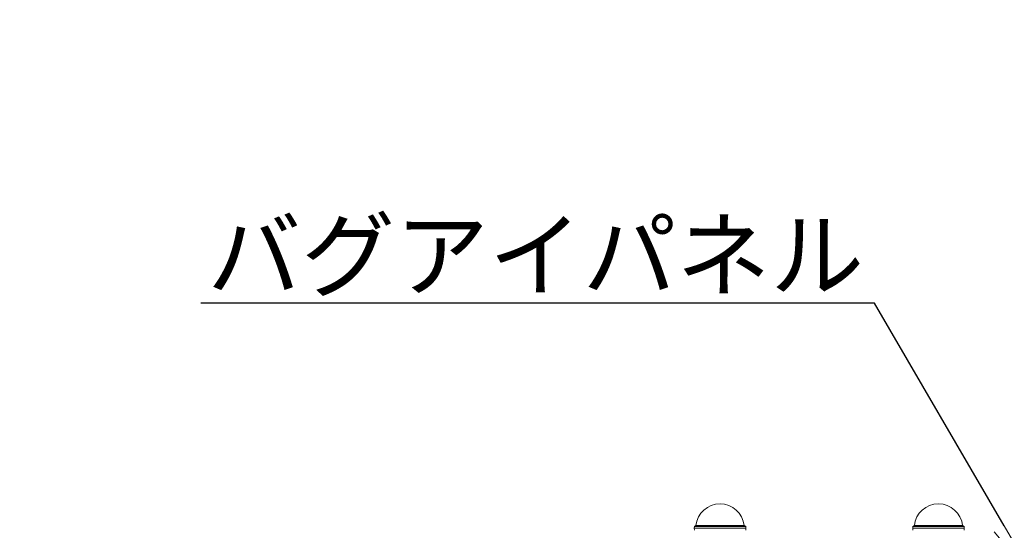
# Model space of a CAD drawing. Extents: x 71371 to 96571, y -30653 to 22807.
# Drawn here: x 74089 to 76666, y -1178 to 157 of the extents above; entities that cross this region are included whole.
import ezdxf
from ezdxf import colors
from ezdxf.entities.mleader import LeaderData, LeaderLine
from ezdxf.math import Vec2, Vec3

# ---------------------------------------------------------------- set-up
doc = ezdxf.new("R2010")
doc.units = 0
doc.header["$MEASUREMENT"] = 0
doc.header["$PDMODE"] = 1
doc.layers.get('0').update_dxf_attribs({"linetype": 'CONTINUOUS'})
doc.layers.get('DefPoints').update_dxf_attribs({"linetype": 'CONTINUOUS'})
for name, color, linetype, lineweight in [('FRAM3', 1, 'CONTINUOUS', 50), ('外形線', 7, 'CONTINUOUS', 18), ('寸法線', 3, 'CONTINUOUS', 18), ('文字引出', 4, 'CONTINUOUS', 18)]:
    doc.layers.add(name, color=color, linetype=linetype, lineweight=lineweight)
doc.styles.get("Standard").update_dxf_attribs({"font": 'TXT.SHX', "bigfont": 'bigfont.shx'})
doc.dimstyles.new('60ベース', dxfattribs={"dimscale": 60, "dimtxt": 3, "dimasz": 3, "dimexe": 0, "dimexo": 1, "dimgap": 1, "dimtad": 3, "dimdec": 1, "dimdsep": 46, "dimtxsty": 'Standard', "dimblk": 'DOTSMALL', "dimcen": 0, "dimclrd": 256, "dimclre": 256, "dimclrt": 7, "dimadec": 3, "dimazin": 2, "dimtfac": 1, "dimtdec": 1, "dimtix": 1, "dimtmove": 2, "dimatfit": 2, "dimldrblk": 'OPEN', "dimfxl": 0, "dimtolj": 1, "dimlwd": -1, "dimlwe": -1, "dimarcsym": 0})

# ---------------------------------------------------------------- blocks, each defined once
blk = doc.blocks.new('_DotSmall')
at = {"layer": 'FRAM3', "color": 0, "const_width": 0.5}
blk.add_lwpolyline([(-0.0625, 0, 1), (0.0625, 0, 1)], format="xyb", close=True, dxfattribs=at)
blk = doc.blocks.new('*D23')
at = {"layer": 'DefPoints', "color": 0, "ltscale": 5}
for p in [(75922.3, 3171), (75922.3, 247.3), (73877.9, -3247.2)]:
    blk.add_point(p, dxfattribs=at)
at = {"layer": '寸法線', "ltscale": 5}
for p, q in [((73877.9, -3187.2), (73877.9, 3171)), ((73877.9, 3171), (75922.3, 3171)), ((75922.3, 307.3), (75922.3, 3171))]:
    blk.add_line(p, q, dxfattribs=at)
at = {"layer": '寸法線', "ltscale": 5, "xscale": 180, "yscale": 180, "zscale": 180, "rotation": 180}
blk.add_blockref('_DotSmall', (73877.9, 3171), dxfattribs=at)
at = {"layer": '寸法線', "ltscale": 5, "xscale": 180, "yscale": 180, "zscale": 180}
blk.add_blockref('_DotSmall', (75922.3, 3171), dxfattribs=at)
at = {"layer": '寸法線', "color": 7, "ltscale": 5, "insert": (74900.1, 3321), "char_height": 180, "attachment_point": 5}
blk.add_mtext('\\A1;(2044)', dxfattribs=at)
blk = doc.blocks.new('_OPEN')
at = {"color": 0, "linetype": 'ByBlock'}
for p, q in [((-1, 0.167), (0, 0)), ((0, 0), (-1, -0.167)), ((0, 0), (-1, 0))]:
    blk.add_line(p, q, dxfattribs=at)

msp = doc.modelspace()

# ---------------------------------------------------------------- linework, layer by layer
at = {"layer": '外形線', "extrusion": (0, 1, 0)}
for p, q in [((75854.952, -1167.862), (75854.797, -1172.306)), ((75854.994, -1177.966), (75854.797, -1172.306)), ((75859.162, -1165.431), (75854.952, -1167.862)), ((75859.162, -1165.43), (75985.414, -1165.43)), ((75985.415, -1165.431), (75989.625, -1167.862)), ((75989.582, -1177.966), (75989.78, -1172.306)), ((75989.625, -1167.862), (75989.78, -1172.306)), ((76426.452, -1167.862), (76426.297, -1172.306)), ((76426.494, -1177.966), (76426.297, -1172.306)), ((76430.662, -1165.431), (76426.452, -1167.862)), ((76430.662, -1165.43), (76556.914, -1165.43)), ((76556.915, -1165.431), (76561.125, -1167.862)), ((76561.082, -1177.966), (76561.28, -1172.306)), ((76561.125, -1167.862), (76561.28, -1172.306))]:
    msp.add_line(p, q, dxfattribs=at)
at = {"layer": '外形線', "extrusion": (1.22465e-16, 0, -1)}
for centre in [(-75922.288, -1172.309), (-76493.788, -1172.309)]:
    msp.add_arc(centre, 63.5, 6.218788, 173.781212, dxfattribs=at)
for centre in [(75922.288, -1172.306), (76493.788, -1172.306)]:
    msp.add_ellipse(centre, major_axis=(-67.492, 0), ratio=0.0000194, start_param=3.14159325, end_param=6.28318598, dxfattribs=at)
at = {"layer": '外形線', "extrusion": (1.22465e-16, -6.84228e-49, -1)}
for centre in [(75922.288, -1167.862), (76493.788, -1167.862)]:
    msp.add_ellipse(centre, major_axis=(-67.336, 0), ratio=0.0000194, start_param=3.14155904, end_param=6.28321892, dxfattribs=at)
at = {"layer": '外形線', "extrusion": (1.22465e-16, -1.67048e-52, -1)}
for centre in [(75922.288, -1165.431), (76493.788, -1165.431)]:
    msp.add_ellipse(centre, major_axis=(-63.127, 0), ratio=0.0000194, dxfattribs=at)

# ---------------------------------------------------------------- dimensions: what is measured, and where the dimension line sits
at = {"layer": '寸法線', "ltscale": 5}
dim = msp.add_linear_dim(base=(75922.288, 3170.959), p1=(73877.942, -3247.231), p2=(75922.288, 247.296), text='(<>)', dimstyle='60ベース', override={"dimdec": 0}, dxfattribs=at)
dim.commit()
dim.dimension.update_dxf_attribs({"geometry": '*D23', "text_midpoint": (74900.115, 3320.959)})

# ---------------------------------------------------------------- leaders
at = {"layer": '文字引出', "ltscale": 5}
ml = msp.add_multileader_mtext('Standard', dxfattribs=at)
ml.set_content('バグアイパネル', color=7)
ml.set_leader_properties()
ml.set_arrow_properties(name='OPEN')
ml.build(insert=Vec2(0, 0))
ml.multileader.update_dxf_attribs({"text_left_attachment_type": 6, "text_right_attachment_type": 6, "dogleg_length": 0.36, "arrow_head_size": 180, "scale": 60})
ctx = ml.context
ctx.base_point, ctx.scale, ctx.char_height, ctx.arrow_head_size, ctx.landing_gap_size, ctx.plane_origin = Vec3(74829.779, -584.328), 60, 180, 180, 5.4, Vec3(73275.901, -2973.775)
ctx.left_attachment, ctx.right_attachment, ctx.text_align_type = 6, 6, 2
notes = []
notes.append((ctx, [(0, (1, 1, 0), (76326.179, -584.328), (-1, 0), 21.6, [(0, [(76756.546, -1321.97)], 0, [])])]))
ctx.mtext.insert, ctx.mtext.alignment, ctx.mtext.flow_direction = Vec3(76299.179, -368.328), 3, 5
for ctx, leaders in notes:
    for number, flags, end, landing, length, lines in leaders:
        leader = LeaderData()
        leader.index, (leader.has_last_leader_line, leader.has_dogleg_vector, leader.attachment_direction) = number, flags
        leader.last_leader_point, leader.dogleg_vector, leader.dogleg_length = Vec3(end), Vec3(landing), length
        for number, points, colour, breaks in lines:
            line = LeaderLine()
            line.index, line.vertices, line.color, line.breaks = number, Vec3.list(points), colors.encode_raw_color(colour), breaks
            leader.lines.append(line)
        ctx.leaders.append(leader)

doc.saveas('drawing.dxf')
